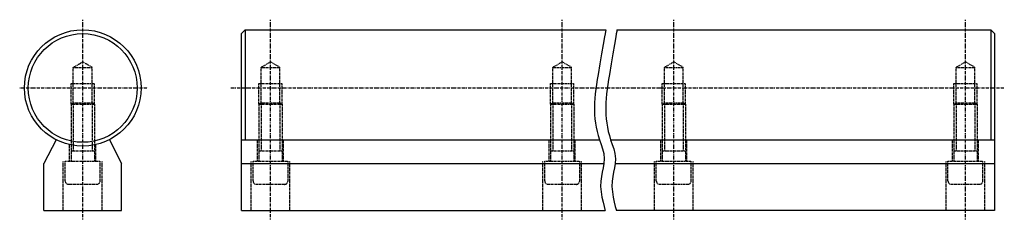
# Model space of a CAD drawing. Extents: x 422 to 928, y 201 to 304.
import ezdxf

# ---------------------------------------------------------------- set-up
doc = ezdxf.new("R2010")
doc.units = 0
doc.linetypes.add('DASHDOT', pattern=[1, 0.5, -0.25, 0, -0.25])
doc.linetypes.add('DASHED', pattern=[0.75, 0.5, -0.25])
for name, color, linetype in [('LC-001-150-----0', 7, 'CONTINUOUS'), ('LC-003-002-----0', 7, 'CONTINUOUS'), ('LC-003-150-MLN-0', 7, 'CONTINUOUS'), ('LC-004-160-----0', 7, 'CONTINUOUS')]:
    doc.layers.add(name, color=color, linetype=linetype)

msp = doc.modelspace()

# ---------------------------------------------------------------- linework, layer by layer
at = {"layer": 'LC-001-150-----0', "color": 2, "linetype": 'DASHDOT'}
for p, q in [((454.178772, 201.018646), (454.178772, 303.954773)), ((550.762817, 201.018646), (550.762817, 303.954773)), ((700.762817, 201.018646), (700.762817, 303.954773)), ((758.17218, 201.018646), (758.17218, 303.954773)), ((908.17218, 201.018646), (908.17218, 303.954773)), ((421.765686, 268.741028), (487.667938, 268.741028)), ((530.29718, 268.741028), (928.139709, 268.741028))]:
    msp.add_line(p, q, dxfattribs=at)
at = {"layer": 'LC-003-002-----0', "color": 1, "linetype": 'CONTINUOUS'}
for p, q in [((535.762817, 296.741028), (537.762817, 298.741028)), ((535.762817, 242.062988), (535.762817, 296.741028)), ((537.762817, 298.741028), (723.200439, 298.741028)), ((537.762817, 298.741028), (537.762817, 242.062973)), ((728.991455, 298.741028), (921.17218, 298.741028)), ((921.17218, 298.741028), (923.17218, 296.741028)), ((921.17218, 298.741028), (921.17218, 242.062973)), ((923.17218, 296.741028), (923.17218, 242.062973)), ((440.457123, 242.062988), (434.178772, 229.741013)), ((467.900391, 242.062988), (474.178772, 229.741013)), ((535.762817, 242.062988), (719.888367, 242.062988)), ((535.762817, 205.541016), (535.762817, 242.062988)), ((725.679688, 242.062988), (923.17218, 242.062988)), ((923.17218, 242.062988), (923.17218, 205.541016)), ((434.178772, 205.541016), (434.178772, 229.741013)), ((474.178772, 205.541016), (474.178772, 229.741013)), ((535.762817, 229.741013), (722.226318, 229.741013)), ((728.017944, 229.741013), (923.17218, 229.741013)), ((434.178772, 205.541016), (474.178772, 205.541016)), ((535.762817, 205.541016), (722.826843, 205.541016)), ((923.17218, 205.541016), (728.617859, 205.541016))]:
    msp.add_line(p, q, dxfattribs=at)
for radius in [30, 28]:
    msp.add_circle((454.178772, 268.741028), radius, dxfattribs=at)
at = {"layer": 'LC-003-150-MLN-0', "color": 2, "linetype": 'DASHED'}
for p, q in [((449.316132, 279.363007), (454.178619, 282.170349)), ((449.316132, 261.062988), (449.316132, 279.363007)), ((449.316132, 279.363007), (459.041138, 279.363007)), ((459.041138, 279.363007), (454.178619, 282.170349)), ((459.041138, 261.062988), (459.041138, 279.363007)), ((545.900208, 279.363007), (550.762695, 282.170349)), ((545.900208, 261.062988), (545.900208, 279.363007)), ((545.900208, 279.363007), (555.625183, 279.363007)), ((555.625183, 279.363007), (550.762695, 282.170349)), ((555.625183, 261.062988), (555.625183, 279.363007)), ((695.900208, 279.363007), (700.762695, 282.170349)), ((695.900208, 261.062988), (695.900208, 279.363007)), ((695.900208, 279.363007), (705.625183, 279.363007)), ((705.625183, 279.363007), (700.762695, 282.170349)), ((705.625183, 261.062988), (705.625183, 279.363007)), ((753.309509, 279.363007), (758.171997, 282.170349)), ((753.309509, 261.062988), (753.309509, 279.363007)), ((753.309509, 279.363007), (763.034485, 279.363007)), ((763.034485, 279.363007), (758.171997, 282.170349)), ((763.034485, 261.062988), (763.034485, 279.363007)), ((903.309509, 279.363007), (908.171997, 282.170349)), ((903.309509, 261.062988), (903.309509, 279.363007)), ((903.309509, 279.363007), (913.034485, 279.363007)), ((913.034485, 279.363007), (908.171997, 282.170349)), ((913.034485, 261.062988), (913.034485, 279.363007)), ((448.178619, 260.40625), (448.178619, 271.062988)), ((448.178619, 271.062988), (460.178619, 271.062988)), ((460.178619, 260.40625), (460.178619, 271.062988)), ((544.762695, 260.40625), (544.762695, 271.062988)), ((544.762695, 271.062988), (556.762695, 271.062988)), ((556.762695, 260.40625), (556.762695, 271.062988)), ((694.762695, 260.40625), (694.762695, 271.062988)), ((694.762695, 271.062988), (706.762695, 271.062988)), ((706.762695, 260.40625), (706.762695, 271.062988)), ((752.171997, 260.40625), (752.171997, 271.062988)), ((752.171997, 271.062988), (764.171997, 271.062988)), ((764.171997, 260.40625), (764.171997, 271.062988)), ((902.171997, 260.40625), (902.171997, 271.062988)), ((902.171997, 271.062988), (914.171997, 271.062988)), ((914.171997, 260.40625), (914.171997, 271.062988)), ((448.178619, 260.40625), (449.316132, 261.062988)), ((448.178619, 260.40625), (460.178619, 260.40625)), ((448.178619, 260.40625), (448.178619, 231.063004)), ((449.316132, 261.062988), (459.041138, 261.062988)), ((449.316132, 261.062988), (449.316132, 236.312988)), ((460.178619, 260.40625), (459.041138, 261.062988)), ((459.041138, 261.062988), (459.041138, 236.312988)), ((460.178619, 260.40625), (460.178619, 231.063004)), ((544.762695, 260.40625), (545.900208, 261.062988)), ((544.762695, 260.40625), (556.762695, 260.40625)), ((544.762695, 260.40625), (544.762695, 231.063004)), ((545.900208, 261.062988), (555.625183, 261.062988)), ((545.900208, 261.062988), (545.900208, 236.312988)), ((556.762695, 260.40625), (555.625183, 261.062988)), ((555.625183, 261.062988), (555.625183, 236.312988)), ((556.762695, 260.40625), (556.762695, 231.063004)), ((694.762695, 260.40625), (695.900208, 261.062988)), ((694.762695, 260.40625), (706.762695, 260.40625)), ((694.762695, 260.40625), (694.762695, 231.063004)), ((695.900208, 261.062988), (705.625183, 261.062988)), ((695.900208, 261.062988), (695.900208, 236.312988)), ((706.762695, 260.40625), (705.625183, 261.062988)), ((705.625183, 261.062988), (705.625183, 236.312988)), ((706.762695, 260.40625), (706.762695, 231.063004)), ((752.171997, 260.40625), (753.309509, 261.062988)), ((752.171997, 260.40625), (764.171997, 260.40625)), ((752.171997, 260.40625), (752.171997, 231.063004)), ((753.309509, 261.062988), (763.034485, 261.062988)), ((753.309509, 261.062988), (753.309509, 236.312988)), ((764.171997, 260.40625), (763.034485, 261.062988)), ((763.034485, 261.062988), (763.034485, 236.312988)), ((764.171997, 260.40625), (764.171997, 231.063004)), ((902.171997, 260.40625), (903.309509, 261.062988)), ((902.171997, 260.40625), (914.171997, 260.40625)), ((902.171997, 260.40625), (902.171997, 231.063004)), ((903.309509, 261.062988), (913.034485, 261.062988)), ((903.309509, 261.062988), (903.309509, 236.312988)), ((914.171997, 260.40625), (913.034485, 261.062988)), ((913.034485, 261.062988), (913.034485, 236.312988)), ((914.171997, 260.40625), (914.171997, 231.063004)), ((447.428619, 231.062988), (447.428619, 239.510284)), ((460.928619, 231.062988), (460.928619, 239.510223)), ((544.012695, 231.062988), (544.012695, 242.062988)), ((557.512695, 231.062988), (557.512695, 242.062988)), ((694.012695, 231.062988), (694.012695, 242.062988)), ((707.512695, 231.062988), (707.512695, 242.062988)), ((751.421997, 231.062988), (751.421997, 242.062988)), ((764.921997, 231.062988), (764.921997, 242.062988)), ((901.421997, 231.062988), (901.421997, 242.062988)), ((914.921997, 231.062988), (914.921997, 242.062988)), ((448.178619, 236.312988), (460.178619, 236.312988)), ((544.762695, 236.312988), (556.762695, 236.312988)), ((694.762695, 236.312988), (706.762695, 236.312988)), ((752.171997, 236.312988), (764.171997, 236.312988)), ((902.171997, 236.312988), (914.171997, 236.312988)), ((444.178619, 205.541016), (444.178619, 231.062988)), ((445.178619, 231.062988), (463.178619, 231.062988)), ((445.178619, 220.862991), (445.178619, 231.062988)), ((463.178619, 220.862991), (463.178619, 231.062988)), ((464.178619, 205.541016), (464.178619, 231.062988)), ((540.762695, 205.541016), (540.762695, 231.062988)), ((541.762695, 231.062988), (559.762695, 231.062988)), ((541.762695, 220.862991), (541.762695, 231.062988)), ((559.762695, 220.862991), (559.762695, 231.062988)), ((560.762695, 205.541016), (560.762695, 231.062988)), ((690.762695, 205.541016), (690.762695, 231.062988)), ((691.762695, 231.062988), (709.762695, 231.062988)), ((691.762695, 220.862991), (691.762695, 231.062988)), ((709.762695, 220.862991), (709.762695, 231.062988)), ((710.762695, 205.541016), (710.762695, 231.062988)), ((748.171997, 205.541016), (748.171997, 231.062988)), ((749.171997, 231.062988), (767.171997, 231.062988)), ((749.171997, 220.862991), (749.171997, 231.062988)), ((767.171997, 220.862991), (767.171997, 231.062988)), ((768.171997, 205.541016), (768.171997, 231.062988)), ((898.171997, 205.541016), (898.171997, 231.062988)), ((899.171997, 231.062988), (917.171997, 231.062988)), ((899.171997, 220.862991), (899.171997, 231.062988)), ((917.171997, 220.862991), (917.171997, 231.062988)), ((918.171997, 205.541016), (918.171997, 231.062988)), ((461.378632, 219.062988), (446.978638, 219.062988)), ((557.962708, 219.062988), (543.562683, 219.062988)), ((707.962708, 219.062988), (693.562683, 219.062988)), ((765.372009, 219.062988), (750.971985, 219.062988)), ((915.372009, 219.062988), (900.971985, 219.062988))]:
    msp.add_line(p, q, dxfattribs=at)
for centre, start, end in [((446.978638, 220.862991), 180.000009, 269.999997), ((461.378632, 220.862991), 269.999997, 0), ((543.562683, 220.862991), 180.000009, 269.999997), ((557.962708, 220.862991), 269.999997, 0), ((693.562683, 220.862991), 180.000009, 269.999997), ((707.962708, 220.862991), 269.999997, 0), ((750.971985, 220.862991), 180.000009, 269.999997), ((765.372009, 220.862991), 269.999997, 0), ((900.971985, 220.862991), 180.000009, 269.999997), ((915.372009, 220.862991), 269.999997, 0)]:
    msp.add_arc(centre, 1.8, start, end, dxfattribs=at)
at = {"layer": 'LC-004-160-----0', "color": 2, "linetype": 'CONTINUOUS'}
for p, q in [((722.548096, 295.130554), (721.852234, 291.208405)), ((722.818542, 296.636261), (722.548096, 295.130554)), ((723.024048, 297.772736), (722.818542, 296.636261)), ((723.154724, 298.490753), (723.024048, 297.772736)), ((723.200439, 298.741028), (723.154724, 298.490753)), ((728.339111, 295.130554), (727.64325, 291.208405)), ((728.609558, 296.636261), (728.339111, 295.130554)), ((728.815063, 297.772736), (728.609558, 296.636261)), ((728.94574, 298.490753), (728.815063, 297.772736)), ((728.991455, 298.741028), (728.94574, 298.490753)), ((721.852234, 291.208405), (721.016296, 286.400177)), ((727.64325, 291.208405), (726.807312, 286.400177)), ((721.016296, 286.400177), (720.120056, 281.099854)), ((726.807312, 286.400177), (725.911072, 281.099854)), ((720.120056, 281.099854), (719.243286, 275.701324)), ((725.911072, 281.099854), (725.034302, 275.701324)), ((719.243286, 275.701324), (718.837097, 273.088348)), ((725.034302, 275.701324), (724.628052, 273.088348)), ((718.465637, 270.598572), (718.107056, 268.037415)), ((718.837097, 273.088348), (718.465637, 270.598572)), ((724.256653, 270.598572), (723.898071, 268.037415)), ((724.628052, 273.088348), (724.256653, 270.598572)), ((717.576477, 263.388733), (717.416077, 261.223541)), ((717.808716, 265.647064), (717.576477, 263.388733)), ((718.107056, 268.037415), (717.808716, 265.647064)), ((723.367493, 263.388733), (723.207092, 261.223541)), ((723.599731, 265.647064), (723.367493, 263.388733)), ((723.898071, 268.037415), (723.599731, 265.647064)), ((717.416077, 261.223541), (717.333374, 259.112671)), ((717.333374, 259.112671), (717.334229, 257.017273)), ((723.207092, 261.223541), (723.12439, 259.112671)), ((723.12439, 259.112671), (723.125244, 257.017273)), ((717.334229, 257.017273), (717.424438, 254.898529)), ((717.424438, 254.898529), (717.424438, 254.898529)), ((717.424438, 254.898529), (717.602051, 252.795349)), ((723.125244, 257.017273), (723.215454, 254.898529)), ((723.215454, 254.898529), (723.215454, 254.898529)), ((723.215454, 254.898529), (723.393066, 252.795349)), ((717.602051, 252.795349), (717.870667, 250.652603)), ((717.870667, 250.652603), (718.231995, 248.489166)), ((718.231995, 248.489166), (718.687622, 246.323853)), ((723.393066, 252.795349), (723.661682, 250.652603)), ((723.661682, 250.652603), (724.02301, 248.489166)), ((724.02301, 248.489166), (724.478638, 246.323853)), ((718.687622, 246.323853), (719.239197, 244.175507)), ((719.239197, 244.175507), (719.888367, 242.062988)), ((724.478638, 246.323853), (725.030212, 244.175507)), ((725.030212, 244.175507), (725.679382, 242.062988)), ((719.888367, 242.062988), (719.888367, 242.062988)), ((719.888367, 242.062988), (720.72876, 239.685654)), ((720.72876, 239.685654), (721.527039, 237.313904)), ((725.679382, 242.062988), (725.679382, 242.062988)), ((725.679382, 242.062988), (726.519775, 239.685654)), ((726.519775, 239.685654), (727.318054, 237.313904)), ((721.527039, 237.313904), (722.109863, 234.880981)), ((722.109863, 234.880981), (722.34314, 232.292343)), ((727.318054, 237.313904), (727.900879, 234.880981)), ((727.900879, 234.880981), (728.134155, 232.292343)), ((722.226318, 229.741013), (721.872864, 227.526199)), ((722.34314, 232.292343), (722.226318, 229.741013)), ((728.017334, 229.741013), (727.663879, 227.526199)), ((728.134155, 232.292343), (728.017334, 229.741013)), ((720.936157, 223.141953), (720.609436, 220.728088)), ((721.400085, 225.367249), (720.936157, 223.141953)), ((721.872864, 227.526199), (721.400085, 225.367249)), ((726.727173, 223.141953), (726.400391, 220.728088)), ((727.191101, 225.367249), (726.727173, 223.141953)), ((727.663879, 227.526199), (727.191101, 225.367249)), ((720.609436, 220.728088), (720.548035, 218.003448)), ((720.548035, 218.003448), (720.787415, 215.274277)), ((726.400391, 220.728088), (726.33905, 218.003448)), ((726.33905, 218.003448), (726.578369, 215.274277)), ((720.787415, 215.274277), (721.229126, 212.460724)), ((726.578369, 215.274277), (727.020142, 212.460724)), ((721.229126, 212.460724), (721.763611, 209.821716)), ((721.763611, 209.821716), (722.281189, 207.616165)), ((722.281189, 207.616165), (722.67218, 206.102951)), ((727.020142, 212.460724), (727.554626, 209.821716)), ((727.554626, 209.821716), (728.072205, 207.616165)), ((728.072205, 207.616165), (728.463196, 206.102951)), ((722.67218, 206.102951), (722.826843, 205.541016)), ((728.463196, 206.102951), (728.617859, 205.541016))]:
    msp.add_line(p, q, dxfattribs=at)

doc.saveas('drawing.dxf')
